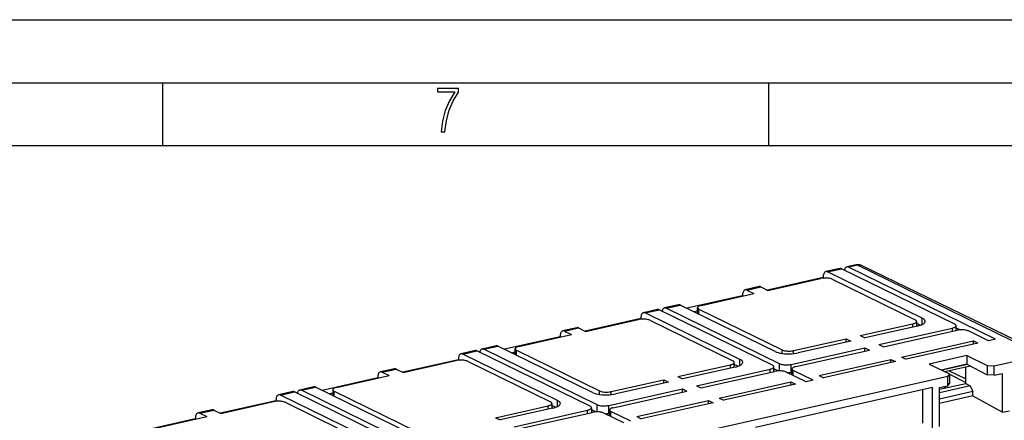
# Model space of a CAD drawing. Extents: x 0 to 420, y 0 to 297.
# Drawn here: x 302 to 381, y 265 to 297 of the extents above; entities that cross this region are included whole.
import ezdxf

# ---------------------------------------------------------------- set-up
doc = ezdxf.new("R2010")
doc.units = 0
doc.layers.get('0').update_dxf_attribs({"linetype": 'CONTINUOUS'})

msp = doc.modelspace()

# ---------------------------------------------------------------- linework, layer by layer
at = {"color": 7}
for p, q in [((0, 297), (420, 297)), ((0, 297), (420, 297)), ((20.000401, 292), (415, 292)), ((313.75, 287), (313.75, 292)), ((361.875, 287), (361.875, 292)), ((25.000401, 287), (410, 287)), ((368.794067, 277.534363), (368.070068, 277.371399)), ((367.513153, 277.246094), (366.399292, 276.995422)), ((366.539276, 276.974731), (367.653137, 277.225372)), ((374.0578, 273.290924), (366.539276, 276.974731)), ((376.637421, 272.823425), (367.653137, 277.225372)), ((368.934052, 277.513641), (368.210052, 277.350708)), ((379.869385, 271.638062), (368.210052, 277.350708)), ((368.934052, 277.513641), (382.785645, 270.726868)), ((369.248138, 277.482239), (382.945007, 270.845825)), ((366.17923, 276.524567), (361.764771, 275.531128)), ((361.804565, 275.511627), (365.981506, 276.451599)), ((366.17923, 276.524567), (366.17923, 276.535522)), ((366.17923, 276.524567), (366.254059, 276.487915)), ((366.904877, 276.3974), (373.500854, 273.165588)), ((356.513824, 274.320984), (360.690735, 275.260956)), ((361.108521, 275.804779), (359.99469, 275.554108)), ((360.134674, 275.533386), (361.248535, 275.784058)), ((360.134674, 275.533386), (360.690735, 275.260956)), ((361.248535, 275.784058), (361.804565, 275.511627)), ((359.774628, 275.083252), (355.360168, 274.089813)), ((359.774628, 275.094177), (359.774628, 275.083252)), ((359.774628, 275.083252), (359.814453, 275.063751)), ((353.033142, 273.987457), (351.919312, 273.736816)), ((352.059296, 273.716095), (353.173126, 273.966766)), ((359.577789, 270.032318), (352.059296, 273.716095)), ((362.15741, 269.564819), (353.173126, 273.966766)), ((354.703918, 274.363464), (353.590088, 274.112793)), ((353.730072, 274.092102), (354.843903, 274.342743)), ((362.714325, 269.690125), (353.730072, 274.092102)), ((362.362396, 270.658966), (354.843903, 274.342743)), ((355.909821, 273.820496), (356.213593, 273.888855)), ((356.213593, 273.671661), (356.213593, 274.135406)), ((356.323334, 274.016083), (362.919312, 270.784302)), ((356.323334, 273.617889), (356.323334, 274.016083)), ((351.699249, 273.265961), (347.28479, 272.272522)), ((347.324585, 272.252991), (351.501495, 273.192993)), ((351.699249, 273.265961), (351.699249, 273.276886)), ((351.699249, 273.265961), (351.774078, 273.229309)), ((352.424866, 273.138763), (359.020874, 269.906982)), ((369.133453, 271.920746), (373.310394, 272.860718)), ((373.310394, 272.598724), (373.310394, 272.860718)), ((373.610596, 272.66626), (373.610596, 273.046295)), ((373.897522, 272.742889), (373.610596, 272.883484)), ((374.0578, 272.809692), (374.0578, 273.290924)), ((346.62854, 272.546143), (345.514709, 272.295502)), ((345.654663, 272.27478), (346.768524, 272.525452)), ((345.654663, 272.27478), (346.210724, 272.00235)), ((346.768524, 272.525452), (347.324585, 272.252991)), ((373.676819, 272.681183), (369.499908, 271.74118)), ((370.599243, 271.202576), (376.44693, 272.518555)), ((370.965698, 271.02301), (376.813385, 272.338989)), ((376.44693, 272.256531), (376.44693, 272.518555)), ((376.747162, 272.324097), (376.747162, 272.704102)), ((376.747162, 272.54129), (377.085938, 272.375305)), ((379.312439, 271.512756), (377.736755, 272.28479)), ((345.294617, 271.824646), (340.880157, 270.831207)), ((342.033813, 271.062347), (346.210724, 272.00235)), ((345.294617, 271.835571), (345.294617, 271.824646)), ((345.294617, 271.824646), (345.334442, 271.805145)), ((363.842712, 270.730103), (368.019623, 271.670074)), ((368.386047, 271.49054), (364.209137, 270.550537)), ((368.019623, 271.670074), (368.386047, 271.49054)), ((368.019623, 271.408081), (368.019623, 271.670074)), ((369.133453, 271.920746), (369.499908, 271.74118)), ((372.402161, 270.219635), (378.110626, 271.504303)), ((378.477051, 271.324738), (372.768616, 270.0401)), ((378.110626, 271.504303), (378.477051, 271.324738)), ((378.110626, 271.242279), (378.110626, 271.504303)), ((379.869385, 271.638062), (379.312439, 271.512756)), ((338.553162, 270.728851), (337.439301, 270.47821)), ((337.579285, 270.457489), (338.693146, 270.70816)), ((347.677429, 266.306183), (338.693146, 270.70816)), ((340.223938, 271.104858), (339.110077, 270.854187)), ((339.250061, 270.833496), (340.363922, 271.084137)), ((348.234344, 266.431519), (339.250061, 270.833496)), ((347.882416, 267.40036), (340.363922, 271.084137)), ((341.42984, 270.56189), (341.733582, 270.630249)), ((341.733582, 270.413055), (341.733582, 270.876801)), ((341.843323, 270.757477), (348.439331, 267.525696)), ((341.843323, 270.359283), (341.843323, 270.757477)), ((362.919312, 270.506866), (362.919312, 270.784302)), ((363.637695, 269.635925), (369.485382, 270.951904)), ((363.842712, 270.492035), (363.842712, 270.730103)), ((364.00415, 269.45636), (369.851837, 270.772339)), ((369.485382, 270.951904), (369.851837, 270.772339)), ((369.485382, 270.68988), (369.485382, 270.951904)), ((370.599243, 271.202576), (370.965698, 271.02301)), ((379.765686, 269.518677), (386.699402, 271.079041)), ((337.219238, 270.007324), (332.804779, 269.013885)), ((332.844574, 268.994385), (337.021515, 269.934387)), ((337.219238, 270.007324), (337.219238, 270.01828)), ((337.219238, 270.007324), (337.294067, 269.970673)), ((345.097778, 266.773712), (337.579285, 270.457489)), ((337.944885, 269.880157), (344.540863, 266.648376)), ((359.130615, 269.407654), (359.130615, 269.787659)), ((359.577789, 269.551086), (359.577789, 270.032318)), ((365.858307, 268.747009), (371.566772, 270.031647)), ((371.933228, 269.852112), (366.224762, 268.567444)), ((371.566772, 270.031647), (371.933228, 269.852112)), ((371.566772, 269.769653), (371.566772, 270.031647)), ((372.402161, 270.219635), (372.768616, 270.0401)), ((377.599304, 270.341187), (374.591949, 269.664398)), ((377.599304, 270.341187), (379.21167, 269.551208)), ((377.599304, 270.341187), (377.599304, 269.644104)), ((332.148529, 269.287537), (331.034698, 269.036896)), ((331.174683, 269.016174), (332.288513, 269.266846)), ((331.174683, 269.016174), (331.730743, 268.743713)), ((332.288513, 269.266846), (332.844574, 268.994385)), ((354.653473, 268.662109), (358.830383, 269.602112)), ((359.196838, 269.422577), (355.019897, 268.482574)), ((356.119232, 267.943939), (361.966919, 269.259918)), ((356.485687, 267.764404), (362.333374, 269.080383)), ((358.830383, 269.340088), (358.830383, 269.602112)), ((359.417511, 269.484283), (359.130615, 269.624847)), ((361.966919, 268.997925), (361.966919, 269.259918)), ((362.267151, 269.065491), (362.267151, 269.445496)), ((362.605927, 269.116699), (362.267151, 269.282684)), ((362.714325, 269.119812), (362.714325, 269.690125)), ((364.832458, 268.25412), (363.256744, 269.026184)), ((363.637695, 269.009369), (363.637695, 269.635925)), ((363.637695, 269.009369), (363.703918, 269.024261)), ((363.703918, 268.807068), (363.703918, 269.270813)), ((365.389374, 268.379456), (363.81366, 269.151489)), ((363.81366, 268.753296), (363.81366, 269.151489)), ((374.591949, 269.664398), (376.204285, 268.87439)), ((377.599304, 269.644104), (375.566864, 269.186707)), ((377.638397, 269.62381), (375.607574, 269.166779)), ((377.868896, 269.498901), (375.854797, 269.045654)), ((376.178436, 269.1185), (377.502441, 268.494232)), ((377.502441, 268.12323), (377.502441, 269.416443)), ((377.599304, 269.644104), (379.21167, 268.806)), ((377.868896, 269.498901), (377.871857, 269.502441)), ((379.21167, 269.551208), (379.765686, 269.518677)), ((379.21167, 269.551208), (379.21167, 268.806)), ((379.765686, 268.766907), (379.765686, 269.518677)), ((330.814636, 268.56604), (326.400177, 267.572571)), ((327.553833, 267.803741), (331.730743, 268.743713)), ((330.814636, 268.576965), (330.814636, 268.56604)), ((330.814636, 268.56604), (330.854431, 268.546509)), ((331.034943, 258.552185), (376.089996, 268.691467)), ((349.362701, 267.471466), (353.539612, 268.411469)), ((353.906067, 268.231934), (349.729126, 267.291931)), ((353.539612, 268.411469), (353.906067, 268.231934)), ((353.539612, 268.149445), (353.539612, 268.411469)), ((354.653473, 268.662109), (355.019897, 268.482574)), ((357.92218, 266.961029), (363.630615, 268.245667)), ((363.630615, 268.245667), (363.99707, 268.066132)), ((363.630615, 267.983673), (363.630615, 268.245667)), ((365.389374, 268.379456), (364.832458, 268.25412)), ((365.858307, 268.747009), (366.224762, 268.567444)), ((376.204285, 268.87439), (376.089996, 268.691467)), ((376.089996, 267.939728), (376.089996, 268.691467)), ((376.204285, 268.87439), (376.204285, 268.129211)), ((376.204315, 268.855377), (377.502472, 268.205597)), ((379.765686, 268.766907), (379.21167, 268.806)), ((379.765686, 268.766907), (380.43399, 268.917297)), ((380.43399, 265.831696), (380.43399, 268.917297)), ((324.073151, 267.470245), (322.95932, 267.219574)), ((323.099304, 267.198883), (324.213135, 267.449524)), ((333.197418, 263.047577), (324.213135, 267.449524)), ((325.743927, 267.846252), (324.630096, 267.595581)), ((324.770081, 267.57486), (325.883911, 267.825531)), ((333.754333, 263.172913), (324.770081, 267.57486)), ((333.402405, 264.141754), (325.883911, 267.825531)), ((326.949829, 267.303284), (327.253601, 267.371643)), ((327.253601, 267.618164), (327.253601, 267.154449)), ((327.363342, 267.498871), (333.95932, 264.26709)), ((327.363342, 267.100677), (327.363342, 267.498871)), ((348.439331, 267.24826), (348.439331, 267.525696)), ((349.157715, 266.377319), (355.005402, 267.693298)), ((349.362701, 267.233429), (349.362701, 267.471466)), ((349.524139, 266.197754), (355.371826, 267.513733)), ((355.005402, 267.693298), (355.371826, 267.513733)), ((355.005402, 267.431274), (355.005402, 267.693298)), ((356.119232, 267.943939), (356.485687, 267.764404)), ((363.99707, 268.066132), (358.288605, 266.781494)), ((374.864777, 267.789307), (360.80246, 264.624695)), ((374.112427, 264.976837), (374.112427, 267.619995)), ((374.864777, 264.5784), (374.864777, 267.789307)), ((375.421692, 267.654968), (377.502441, 268.12323)), ((375.421692, 267.789337), (376.089996, 267.939728)), ((377.868896, 267.932739), (375.421692, 267.382019)), ((375.421692, 264.703735), (375.421692, 267.789337)), ((378.07666, 267.469543), (375.421692, 266.87207)), ((375.889191, 267.760193), (375.70401, 267.852875)), ((376.089996, 267.939728), (376.204285, 268.129211)), ((377.502441, 268.12323), (377.868896, 267.932739)), ((377.868896, 267.932739), (378.07666, 267.469543)), ((378.07666, 267.127411), (378.07666, 267.469543)), ((322.739258, 266.748718), (318.324768, 265.75528)), ((318.364594, 265.735779), (322.541504, 266.675751)), ((322.739258, 266.748718), (322.739258, 266.759674)), ((322.739258, 266.748718), (322.814056, 266.712067)), ((330.617798, 263.515076), (323.099304, 267.198883)), ((323.464874, 266.621552), (330.060883, 263.389771)), ((345.097778, 266.29245), (345.097778, 266.773712)), ((351.378326, 265.488403), (357.086792, 266.773041)), ((357.453217, 266.593506), (351.744751, 265.308838)), ((357.086792, 266.773041), (357.453217, 266.593506)), ((357.086792, 266.511017), (357.086792, 266.773041)), ((357.92218, 266.961029), (358.288605, 266.781494)), ((378.07666, 267.127411), (375.421692, 266.529907)), ((378.07666, 267.127411), (380.43399, 265.831696)), ((317.668549, 266.028931), (316.554688, 265.778259)), ((316.694672, 265.757568), (317.808533, 266.00824)), ((317.808533, 266.00824), (318.364594, 265.735779)), ((340.173462, 265.403503), (344.350403, 266.343506)), ((344.716827, 266.16394), (340.539917, 265.223969)), ((341.639252, 264.685333), (347.486938, 266.001312)), ((342.005676, 264.505798), (347.853394, 265.821777)), ((344.350403, 266.081482), (344.350403, 266.343506)), ((344.650604, 266.529053), (344.650604, 266.149048)), ((344.937531, 266.225677), (344.650604, 266.366241)), ((347.486938, 265.739319), (347.486938, 266.001312)), ((347.78717, 266.18689), (347.78717, 265.806885)), ((348.125946, 265.858063), (347.78717, 266.024048)), ((348.234344, 265.861176), (348.234344, 266.431519)), ((349.157715, 265.750763), (349.157715, 266.377319)), ((349.223938, 265.548462), (349.223938, 266.012207)), ((350.909393, 265.12085), (349.333679, 265.892883)), ((349.333679, 265.49469), (349.333679, 265.892883)), ((380.43399, 265.831696), (380.990936, 265.957031)), ((316.334625, 265.307434), (311.920166, 264.313965)), ((313.073822, 264.545135), (317.250732, 265.485107)), ((316.334625, 265.318359), (316.334625, 265.307434)), ((316.334625, 265.307434), (316.374451, 265.287903)), ((316.694672, 265.757568), (317.250732, 265.485107)), ((340.173462, 265.403503), (340.539917, 265.223969)), ((350.352448, 264.995514), (348.776733, 265.767548)), ((349.157715, 265.750763), (349.223938, 265.765656)), ((351.378326, 265.488403), (351.744751, 265.308838))]:
    msp.add_line(p, q, dxfattribs=at)
msp.add_lwpolyline([(335.857758, 288.096741), (336.158447, 288.096741), (336.271179, 288.98465), (336.487305, 289.811493), (336.806763, 290.563171), (337.229584, 291.239685), (337.229584, 291.545074), (335.552399, 291.545074), (335.552399, 291.263184), (336.942993, 291.263184), (336.506073, 290.549103), (336.181915, 289.778625), (335.961121, 288.956482)], close=True, dxfattribs=at)
for points in [[(368.934082, 277.513641), (368.918091, 277.520874), (368.9021, 277.526886), (368.88623, 277.531708), (368.870422, 277.535248), (368.854736, 277.537567), (368.839233, 277.538666), (368.823975, 277.538452), (368.808899, 277.537018), (368.794067, 277.534332)], [(366.399292, 276.995453), (366.357361, 276.980316), (366.318481, 276.954681), (366.283447, 276.918915), (366.252686, 276.873627), (366.226868, 276.81958), (366.206299, 276.75766), (366.191345, 276.688904), (366.182251, 276.614441), (366.179199, 276.535492)], [(366.539307, 276.974701), (366.523315, 276.981964), (366.507324, 276.988007), (366.491455, 276.992798), (366.475647, 276.996368), (366.459961, 276.998688), (366.444458, 276.999725), (366.429199, 276.999542), (366.414124, 276.998108), (366.399292, 276.995453)], [(367.653137, 277.225372), (367.637146, 277.232635), (367.621216, 277.238678), (367.605286, 277.243469), (367.589478, 277.24704), (367.573853, 277.249359), (367.55835, 277.250397), (367.543091, 277.250214), (367.527954, 277.248779), (367.513184, 277.246124)], [(368.070068, 277.371429), (368.040649, 277.362061), (368.012695, 277.347595), (367.986328, 277.328156), (367.961792, 277.303833), (367.939331, 277.274872), (367.919006, 277.241486), (367.901123, 277.203949), (367.885742, 277.162567), (367.872925, 277.117676)], [(368.210083, 277.350677), (368.194092, 277.357941), (368.178101, 277.363983), (368.162231, 277.368774), (368.146423, 277.372345), (368.130737, 277.374664), (368.115234, 277.375702), (368.099976, 277.375519), (368.0849, 277.374084), (368.070068, 277.371429)], [(369.248169, 277.482239), (369.216431, 277.496063), (369.183594, 277.507385), (369.14978, 277.516144), (369.115112, 277.522308), (369.079773, 277.525848), (369.043823, 277.526733), (369.007446, 277.524994), (368.970825, 277.52063), (368.934082, 277.513641)], [(366.904907, 276.3974), (366.847046, 276.421661), (366.779053, 276.442902), (366.702332, 276.460663), (366.618347, 276.474579), (366.528931, 276.484344), (366.43573, 276.489838), (366.34082, 276.490875), (366.245972, 276.487457), (366.153259, 276.479645), (366.064514, 276.467621), (365.981506, 276.45163)], [(359.994629, 275.554108), (359.952759, 275.539001), (359.913879, 275.513336), (359.878784, 275.4776), (359.848083, 275.432312), (359.822266, 275.378265), (359.801636, 275.316345), (359.786743, 275.247589), (359.777649, 275.173126), (359.774597, 275.094208)], [(360.134644, 275.533417), (360.118652, 275.540649), (360.102661, 275.546661), (360.086792, 275.551483), (360.071045, 275.555023), (360.055359, 275.557343), (360.039856, 275.558441), (360.024536, 275.558228), (360.009521, 275.556793), (359.994629, 275.554108)], [(361.248535, 275.784027), (361.232544, 275.79129), (361.216553, 275.797333), (361.200684, 275.802124), (361.184875, 275.805695), (361.169189, 275.808014), (361.153687, 275.809052), (361.138428, 275.808868), (361.123352, 275.807434), (361.108521, 275.804779)], [(351.919312, 273.736847), (351.877319, 273.72171), (351.838501, 273.696075), (351.803467, 273.660309), (351.772705, 273.615021), (351.746826, 273.560974), (351.726318, 273.499054), (351.711304, 273.430298), (351.702271, 273.355835), (351.699219, 273.276886)], [(352.059265, 273.716095), (352.043274, 273.723358), (352.027344, 273.729401), (352.011414, 273.734192), (351.995605, 273.737762), (351.97998, 273.740082), (351.964478, 273.741119), (351.949219, 273.740936), (351.934082, 273.739502), (351.919312, 273.736847)], [(353.173096, 273.966766), (353.157104, 273.973999), (353.141174, 273.980011), (353.125244, 273.984833), (353.109497, 273.988373), (353.093872, 273.990692), (353.078369, 273.991791), (353.063049, 273.991577), (353.047974, 273.990143), (353.033142, 273.987457)], [(353.590088, 274.112823), (353.560669, 274.103455), (353.532715, 274.088989), (353.506348, 274.06955), (353.481812, 274.045227), (353.45929, 274.016266), (353.438965, 273.98288), (353.421082, 273.945343), (353.405701, 273.903961), (353.392944, 273.85907)], [(353.730042, 274.092072), (353.71405, 274.099335), (353.69812, 274.105377), (353.68219, 274.110168), (353.666382, 274.113739), (353.650757, 274.116058), (353.635254, 274.117096), (353.619995, 274.116913), (353.604858, 274.115479), (353.590088, 274.112823)], [(354.843872, 274.342743), (354.827881, 274.350006), (354.811951, 274.356049), (354.796021, 274.36084), (354.780273, 274.36441), (354.764648, 274.36673), (354.749146, 274.367767), (354.733826, 274.367584), (354.71875, 274.36615), (354.703918, 274.363495)], [(356.513794, 274.320984), (356.454956, 274.306152), (356.401245, 274.289337), (356.353271, 274.270721), (356.311646, 274.25058), (356.276978, 274.229095), (356.249512, 274.206573), (356.229614, 274.183258), (356.217651, 274.159454), (356.213623, 274.135406)], [(356.213623, 274.135406), (356.214966, 274.121246), (356.219116, 274.107208), (356.226074, 274.093292), (356.235718, 274.07962), (356.248169, 274.066193), (356.263123, 274.05304), (356.280762, 274.040283), (356.300781, 274.027924), (356.323364, 274.016083)], [(352.424866, 273.138763), (352.367065, 273.163055), (352.299072, 273.184265), (352.22229, 273.201996), (352.138306, 273.215912), (352.048889, 273.225739), (351.955688, 273.231171), (351.860779, 273.232208), (351.765991, 273.22879), (351.673218, 273.221008), (351.584473, 273.208984), (351.501465, 273.192963)], [(373.310425, 272.860748), (373.369263, 272.87558), (373.422974, 272.892365), (373.470947, 272.91098), (373.512512, 272.931122), (373.547241, 272.952606), (373.574707, 272.975128), (373.594604, 272.998444), (373.606567, 273.022247), (373.610596, 273.046295)], [(373.610596, 273.046295), (373.609253, 273.060425), (373.605042, 273.074493), (373.598083, 273.088379), (373.588379, 273.102081), (373.57605, 273.115509), (373.561035, 273.128662), (373.543457, 273.141418), (373.523376, 273.153748), (373.500854, 273.165619)], [(373.67688, 272.681183), (373.794556, 272.710815), (373.901978, 272.744446), (373.997925, 272.781647), (374.081116, 272.82193), (374.150635, 272.864899), (374.205566, 272.909943), (374.245239, 272.956573), (374.269287, 273.004242), (374.277283, 273.052277)], [(374.277283, 273.052307), (374.274475, 273.080566), (374.266113, 273.108673), (374.252258, 273.136444), (374.23291, 273.163849), (374.208191, 273.190765), (374.178162, 273.21701), (374.143005, 273.242523), (374.102783, 273.267181), (374.0578, 273.290924)], [(345.514648, 272.295502), (345.472778, 272.280396), (345.433899, 272.25473), (345.398804, 272.218994), (345.368103, 272.173706), (345.342285, 272.119659), (345.321655, 272.057739), (345.306763, 271.988983), (345.297668, 271.91452), (345.294617, 271.835602)], [(345.654663, 272.274811), (345.638672, 272.282043), (345.622681, 272.288055), (345.606812, 272.292877), (345.591064, 272.296417), (345.575378, 272.298737), (345.559875, 272.299835), (345.544556, 272.299622), (345.529541, 272.298187), (345.514648, 272.295502)], [(346.768494, 272.525421), (346.752502, 272.532684), (346.736572, 272.538727), (346.720642, 272.543518), (346.704834, 272.547089), (346.689209, 272.549408), (346.673706, 272.550446), (346.658447, 272.550262), (346.643311, 272.548828), (346.62854, 272.546173)], [(376.446899, 272.518524), (376.505798, 272.533356), (376.559509, 272.550171), (376.607422, 272.568756), (376.649048, 272.588928), (376.683838, 272.610382), (376.711304, 272.632935), (376.731079, 272.65625), (376.743164, 272.680084), (376.747192, 272.704102)], [(376.747131, 272.704102), (376.745728, 272.718231), (376.741577, 272.732269), (376.734619, 272.746185), (376.724976, 272.759888), (376.712585, 272.773346), (376.697632, 272.786469), (376.679993, 272.799225), (376.659912, 272.811554), (376.63739, 272.823425)], [(377.736694, 272.28479), (377.678955, 272.309052), (377.610962, 272.330292), (377.53418, 272.348053), (377.450195, 272.361969), (377.360718, 272.371735), (377.267578, 272.377228), (377.172607, 272.378265), (377.07782, 272.374847), (376.985107, 272.367035), (376.896362, 272.355011), (376.813354, 272.33902)], [(338.693115, 270.70816), (338.677124, 270.715393), (338.661133, 270.721405), (338.645264, 270.726227), (338.629517, 270.729767), (338.613831, 270.732086), (338.598328, 270.733185), (338.583008, 270.732971), (338.567993, 270.731537), (338.553101, 270.728851)], [(339.110107, 270.854218), (339.080688, 270.844849), (339.052734, 270.830383), (339.026367, 270.810944), (339.001831, 270.786621), (338.979309, 270.75766), (338.958984, 270.724274), (338.941101, 270.686737), (338.92572, 270.645355), (338.912964, 270.600464)], [(339.250061, 270.833466), (339.23407, 270.840729), (339.21814, 270.846771), (339.202209, 270.851562), (339.186401, 270.855133), (339.170776, 270.857452), (339.155273, 270.85849), (339.140015, 270.858307), (339.124878, 270.856873), (339.110107, 270.854218)], [(340.363892, 271.084137), (340.3479, 271.0914), (340.331909, 271.097443), (340.31604, 271.102234), (340.300293, 271.105804), (340.284607, 271.108124), (340.269104, 271.109161), (340.253784, 271.108978), (340.23877, 271.107544), (340.223877, 271.104889)], [(342.033813, 271.062378), (341.974976, 271.047546), (341.921204, 271.030731), (341.873291, 271.012115), (341.831665, 270.991974), (341.796936, 270.97049), (341.76947, 270.947968), (341.749634, 270.924652), (341.73761, 270.900848), (341.733582, 270.876801)], [(341.733643, 270.876801), (341.734985, 270.86264), (341.739136, 270.848602), (341.746094, 270.834686), (341.755737, 270.821014), (341.768188, 270.807587), (341.783142, 270.794434), (341.800781, 270.781677), (341.820801, 270.769318), (341.843384, 270.757477)], [(362.362427, 270.658966), (362.478027, 270.610443), (362.614014, 270.567963), (362.767517, 270.53244), (362.935425, 270.504608), (363.11438, 270.485046), (363.30072, 270.474091), (363.490601, 270.472015), (363.680176, 270.478851), (363.865662, 270.494476), (364.043213, 270.518524), (364.209106, 270.550568)], [(362.919312, 270.784302), (362.977173, 270.76004), (363.045166, 270.7388), (363.121887, 270.721039), (363.205872, 270.707123), (363.295288, 270.697357), (363.388489, 270.691864), (363.483398, 270.690826), (363.578247, 270.694244), (363.670959, 270.702057), (363.759705, 270.714081), (363.842712, 270.730072)], [(337.944824, 269.880157), (337.887085, 269.904449), (337.819092, 269.925659), (337.74231, 269.94339), (337.658325, 269.957306), (337.568848, 269.967133), (337.475708, 269.972565), (337.380737, 269.973602), (337.28595, 269.970184), (337.193237, 269.962402), (337.104492, 269.950378), (337.021484, 269.934357)], [(337.439331, 270.47818), (337.397339, 270.463074), (337.358521, 270.437408), (337.323486, 270.401672), (337.292725, 270.356384), (337.266846, 270.302338), (337.246338, 270.240417), (337.231323, 270.171661), (337.22229, 270.097198), (337.219238, 270.01828)], [(337.579285, 270.457489), (337.563293, 270.464722), (337.547363, 270.470734), (337.531433, 270.475555), (337.515625, 270.479095), (337.5, 270.481415), (337.484497, 270.482513), (337.469238, 270.4823), (337.454102, 270.480865), (337.439331, 270.47818)], [(358.830383, 269.602081), (358.889282, 269.616913), (358.942993, 269.633728), (358.990906, 269.652313), (359.032471, 269.672485), (359.067261, 269.693939), (359.094727, 269.716492), (359.114563, 269.739807), (359.126587, 269.763641), (359.130615, 269.787659)], [(359.130615, 269.787659), (359.129272, 269.801788), (359.125061, 269.815826), (359.118103, 269.829742), (359.108398, 269.843445), (359.096069, 269.856903), (359.081055, 269.870026), (359.063477, 269.882782), (359.043396, 269.895111), (359.020874, 269.906982)], [(359.196838, 269.422577), (359.314575, 269.452209), (359.421997, 269.48584), (359.517944, 269.523041), (359.601074, 269.563324), (359.670593, 269.606293), (359.725525, 269.651337), (359.765259, 269.697968), (359.789246, 269.745636), (359.797241, 269.793671)], [(359.797241, 269.793701), (359.794434, 269.82196), (359.786133, 269.850067), (359.772217, 269.877838), (359.75293, 269.905243), (359.728149, 269.932159), (359.69812, 269.958405), (359.662964, 269.983917), (359.622803, 270.008575), (359.577759, 270.032318)], [(331.034668, 269.036896), (330.992737, 269.021759), (330.953857, 268.996124), (330.918823, 268.960358), (330.888062, 268.91507), (330.862244, 268.861023), (330.841675, 268.799103), (330.826721, 268.730347), (330.817627, 268.655884), (330.814575, 268.576935)], [(331.174683, 269.016144), (331.158691, 269.023407), (331.1427, 269.029449), (331.126831, 269.034241), (331.111023, 269.037811), (331.095337, 269.040131), (331.079834, 269.041168), (331.064575, 269.040985), (331.0495, 269.039551), (331.034668, 269.036896)], [(332.288513, 269.266815), (332.272522, 269.274078), (332.256592, 269.280121), (332.240662, 269.284912), (332.224854, 269.288483), (332.209229, 269.290802), (332.193726, 269.29184), (332.178467, 269.291656), (332.16333, 269.290222), (332.14856, 269.287567)], [(361.966919, 269.259918), (362.025818, 269.27475), (362.079529, 269.291565), (362.127441, 269.31015), (362.169067, 269.330322), (362.203857, 269.351776), (362.231323, 269.374329), (362.251099, 269.397644), (362.263184, 269.421478), (362.267212, 269.445496)], [(362.267151, 269.445465), (362.265747, 269.459595), (362.261597, 269.473663), (362.254639, 269.487549), (362.244995, 269.501251), (362.232605, 269.514679), (362.217651, 269.527832), (362.200012, 269.540588), (362.179932, 269.552917), (362.15741, 269.564789)], [(363.256714, 269.026184), (363.198975, 269.050446), (363.130981, 269.071686), (363.054199, 269.089447), (362.970215, 269.103363), (362.880737, 269.113129), (362.787598, 269.118622), (362.692627, 269.119659), (362.597839, 269.116241), (362.505127, 269.108429), (362.416382, 269.096405), (362.333374, 269.080414)], [(362.714355, 269.690125), (362.772156, 269.665863), (362.840149, 269.644623), (362.91687, 269.626862), (363.000854, 269.612946), (363.090332, 269.60318), (363.183472, 269.597687), (363.278442, 269.596649), (363.373291, 269.600067), (363.465942, 269.60788), (363.554688, 269.619904), (363.637695, 269.635895)], [(364.00415, 269.45639), (363.945312, 269.441559), (363.891541, 269.424744), (363.843628, 269.406158), (363.802002, 269.385986), (363.767273, 269.364532), (363.739807, 269.34201), (363.719971, 269.318695), (363.707947, 269.294861), (363.703918, 269.270813)], [(363.703979, 269.270782), (363.705322, 269.256683), (363.709473, 269.242645), (363.716431, 269.228729), (363.726074, 269.215027), (363.738525, 269.201569), (363.753479, 269.188446), (363.771118, 269.17569), (363.791138, 269.163361), (363.813721, 269.151489)], [(324.213135, 267.449554), (324.197144, 267.456787), (324.181152, 267.462799), (324.165283, 267.467621), (324.149536, 267.471161), (324.13385, 267.47348), (324.118347, 267.474579), (324.103027, 267.474365), (324.088013, 267.472931), (324.07312, 267.470245)], [(324.630066, 267.595612), (324.600708, 267.586243), (324.572693, 267.571777), (324.546326, 267.552338), (324.52179, 267.528015), (324.499268, 267.499054), (324.479004, 267.465668), (324.46106, 267.428131), (324.445679, 267.386749), (324.432983, 267.341858)], [(324.77002, 267.57486), (324.754028, 267.582123), (324.738098, 267.588165), (324.722168, 267.592957), (324.706421, 267.596527), (324.690796, 267.598846), (324.675293, 267.599884), (324.659973, 267.599701), (324.644897, 267.598267), (324.630066, 267.595612)], [(325.883911, 267.825531), (325.86792, 267.832764), (325.851929, 267.838776), (325.83606, 267.843597), (325.820312, 267.847137), (325.804626, 267.849457), (325.789124, 267.850555), (325.773804, 267.850342), (325.758789, 267.848907), (325.743896, 267.846222)], [(327.553833, 267.803741), (327.494995, 267.78891), (327.441223, 267.772095), (327.393311, 267.75351), (327.351685, 267.733337), (327.316956, 267.711884), (327.28949, 267.689362), (327.269653, 267.666046), (327.257629, 267.642212), (327.253601, 267.618164)], [(327.253601, 267.618195), (327.255005, 267.604034), (327.259155, 267.589996), (327.266113, 267.57608), (327.275757, 267.562408), (327.288147, 267.548981), (327.303101, 267.535828), (327.32074, 267.523071), (327.34082, 267.510712), (327.363342, 267.498871)], [(347.882385, 267.40036), (347.998047, 267.351837), (348.134033, 267.309357), (348.287476, 267.273834), (348.455444, 267.246002), (348.634399, 267.22644), (348.820679, 267.215485), (349.01062, 267.213409), (349.200195, 267.220245), (349.38562, 267.23587), (349.563171, 267.259918), (349.729126, 267.291962)], [(348.439331, 267.525696), (348.497131, 267.501434), (348.565125, 267.480194), (348.641846, 267.462433), (348.72583, 267.448517), (348.815308, 267.438751), (348.908447, 267.433258), (349.003418, 267.43222), (349.098267, 267.435638), (349.190918, 267.443451), (349.279663, 267.455475), (349.362671, 267.471466)], [(323.464844, 266.621552), (323.407104, 266.645844), (323.339111, 266.667053), (323.262329, 266.684784), (323.178345, 266.6987), (323.088867, 266.708527), (322.995728, 266.713959), (322.900757, 266.714996), (322.805969, 266.711578), (322.713257, 266.703796), (322.624512, 266.691772), (322.541504, 266.675751)], [(322.95929, 267.219574), (322.917358, 267.204468), (322.87854, 267.178802), (322.843445, 267.143066), (322.812744, 267.097778), (322.786865, 267.043732), (322.766296, 266.981812), (322.751343, 266.913055), (322.74231, 266.838593), (322.739258, 266.759674)], [(323.099243, 267.198883), (323.083252, 267.206116), (323.067322, 267.212128), (323.051392, 267.216949), (323.035645, 267.22049), (323.02002, 267.222809), (323.004517, 267.223907), (322.989197, 267.223694), (322.974121, 267.22226), (322.95929, 267.219574)], [(344.650635, 266.529053), (344.649231, 266.543182), (344.64502, 266.55722), (344.638062, 266.571136), (344.628418, 266.584839), (344.616089, 266.598297), (344.601074, 266.61142), (344.583496, 266.624176), (344.563354, 266.636505), (344.540894, 266.648376)], [(345.317261, 266.535095), (345.314453, 266.563354), (345.306152, 266.591461), (345.292236, 266.619232), (345.272949, 266.646637), (345.248169, 266.673553), (345.21814, 266.699799), (345.182983, 266.725311), (345.142822, 266.749969), (345.097778, 266.773712)], [(317.808472, 266.008209), (317.79248, 266.015472), (317.77655, 266.021515), (317.76062, 266.026306), (317.744873, 266.029877), (317.729248, 266.032196), (317.713745, 266.033234), (317.698425, 266.033051), (317.68335, 266.031616), (317.668518, 266.028961)], [(344.350403, 266.343475), (344.409302, 266.358307), (344.463013, 266.375122), (344.510925, 266.393707), (344.55249, 266.413879), (344.58728, 266.435333), (344.614746, 266.457886), (344.634583, 266.481201), (344.646606, 266.505035), (344.650635, 266.529053)], [(344.716797, 266.163971), (344.834534, 266.193604), (344.942017, 266.227234), (345.037903, 266.264435), (345.121094, 266.304718), (345.190552, 266.347687), (345.245483, 266.392731), (345.285217, 266.439362), (345.309204, 266.48703), (345.317261, 266.535065)], [(347.486938, 266.001312), (347.545776, 266.016144), (347.599487, 266.032928), (347.647461, 266.051544), (347.689087, 266.071686), (347.723816, 266.09317), (347.751282, 266.115692), (347.771118, 266.139008), (347.783142, 266.162811), (347.78717, 266.186859)], [(347.787109, 266.186859), (347.785767, 266.200989), (347.781616, 266.215057), (347.774658, 266.228943), (347.764954, 266.242645), (347.752563, 266.256073), (347.73761, 266.269226), (347.719971, 266.281982), (347.699951, 266.294312), (347.677368, 266.306183)], [(348.776733, 265.767548), (348.718933, 265.79184), (348.65094, 265.813049), (348.574219, 265.83078), (348.490234, 265.844696), (348.400757, 265.854523), (348.307617, 265.859955), (348.212646, 265.860992), (348.117798, 265.857574), (348.025146, 265.849792), (347.936401, 265.837769), (347.853394, 265.821747)], [(348.234375, 266.431519), (348.292114, 266.407257), (348.360107, 266.386017), (348.43689, 266.368256), (348.520874, 266.35434), (348.610352, 266.344574), (348.703491, 266.339081), (348.798462, 266.338043), (348.89325, 266.341461), (348.985962, 266.349274), (349.074707, 266.361298), (349.157715, 266.377289)], [(349.52417, 266.197754), (349.465332, 266.182922), (349.41156, 266.166107), (349.363647, 266.147491), (349.322021, 266.12735), (349.287292, 266.105865), (349.259827, 266.083344), (349.23999, 266.060028), (349.227966, 266.036224), (349.223938, 266.012177)], [(349.223938, 266.012177), (349.225342, 265.998077), (349.229492, 265.984039), (349.23645, 265.970123), (349.246094, 265.956421), (349.258484, 265.942963), (349.273438, 265.92984), (349.291077, 265.917084), (349.311157, 265.904755), (349.333679, 265.892883)], [(316.554688, 265.77829), (316.512756, 265.763153), (316.473877, 265.737518), (316.438843, 265.701752), (316.408081, 265.656464), (316.382263, 265.602417), (316.361694, 265.540497), (316.346741, 265.471741), (316.337646, 265.397278), (316.334595, 265.318329)], [(316.694702, 265.757538), (316.678711, 265.764801), (316.66272, 265.770844), (316.646851, 265.775635), (316.631042, 265.779205), (316.615356, 265.781525), (316.599854, 265.782562), (316.584595, 265.782379), (316.569519, 265.780945), (316.554688, 265.77829)]]:
    msp.add_lwpolyline(points, dxfattribs=at)
for centre, radius, start, end in [((368.946625, 276.858887), 0.692436, 64.185712, 102.727452), ((363.280823, 270.657745), 1.686689, 272.872427, 282.21575), ((348.800842, 267.399139), 1.686689, 272.872427, 282.21575)]:
    msp.add_arc(centre, radius, start, end, dxfattribs=at)

doc.saveas('drawing.dxf')
